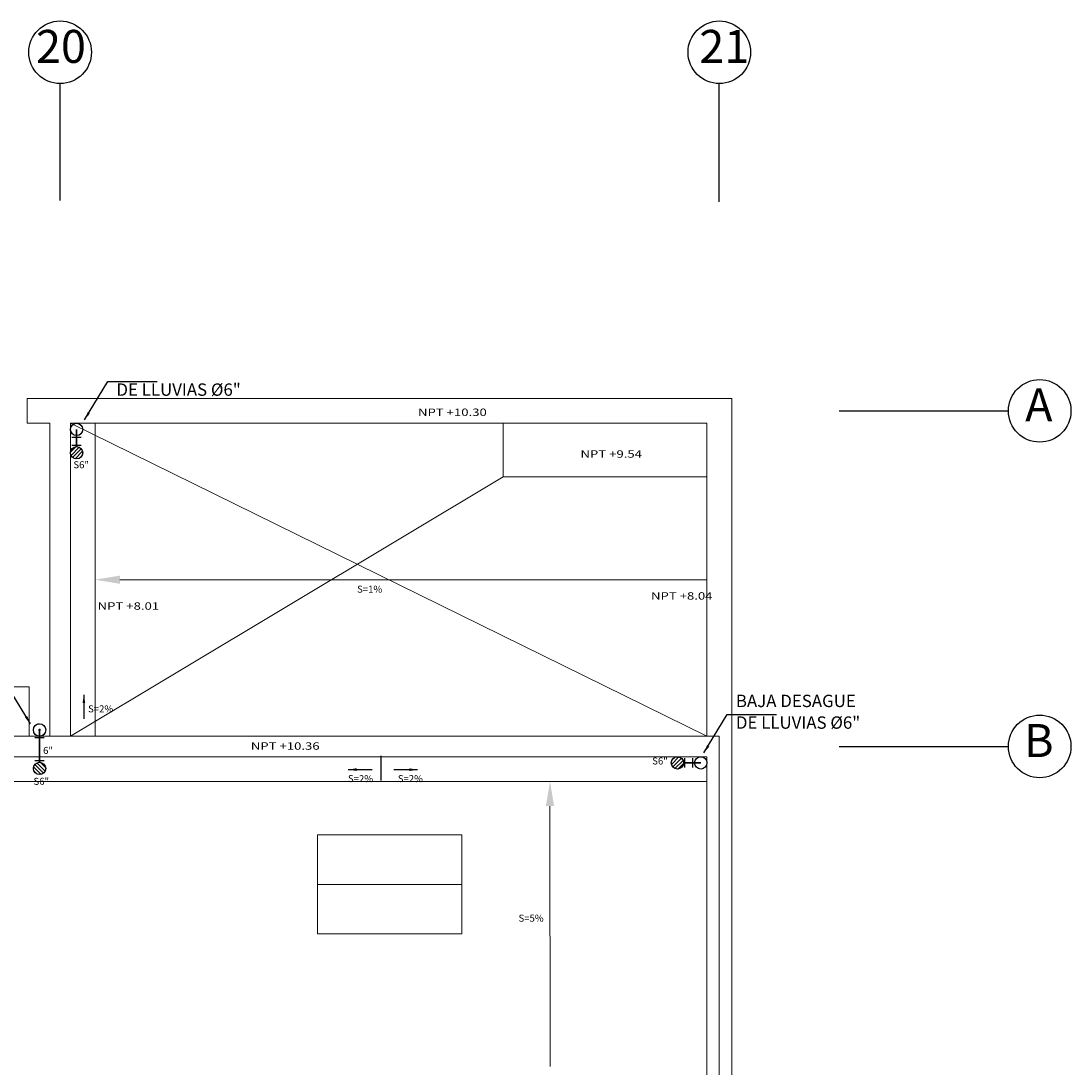
# Model space of a CAD drawing. Extents: x -200 to -89, y 107 to 265.
# Drawn here: x -166 to -153, y 119 to 132 of the extents above; entities that cross this region are included whole.
import ezdxf

# ---------------------------------------------------------------- set-up
doc = ezdxf.new("R2010")
doc.units = 0
doc.header["$MEASUREMENT"] = 0
doc.linetypes.add('DASHDOT2', pattern=[0.5, 0.25, -0.125, 0, -0.125])
doc.linetypes.add('HIDDEN2', pattern=[0.1875, 0.125, -0.0625])
for name, color, linetype in [('01', 1, 'CONTINUOUS'), ('ACCESORIOS', 4, 'CONTINUOUS'), ('ejes', 1, 'CONTINUOUS'), ('TEXTOS02', 4, 'CONTINUOUS')]:
    doc.layers.add(name, color=color, linetype=linetype)
doc.layers.add('CASCO', color=45, linetype='CONTINUOUS', lineweight=5)
doc.layers.add('desague6', color=7, linetype='CONTINUOUS', lineweight=30)
doc.styles.add('DIM', font='isocp.shx', dxfattribs={"width": 1.2})
doc.styles.add('ROMANS', font='ARIAL.TTF')
doc.styles.add('SANSSERIF', font='ARIAL.TTF', dxfattribs={"width": 0.9})
doc.styles.get("Standard").update_dxf_attribs({"font": 'ARIAL.TTF'})
doc.dimstyles.get("Standard").update_dxf_attribs({"dimtxt": 0.18, "dimasz": 0.18, "dimexe": 0.18, "dimexo": 0.0625, "dimgap": 0.09, "dimtad": 0, "dimtih": 1, "dimtoh": 1, "dimdec": 4, "dimzin": 0, "dimdsep": 46, "dimtxsty": 'Standard', "dimcen": 0.09, "dimadec": 0, "dimazin": 0, "dimtfac": 1, "dimtdec": 4, "dimtofl": 0, "dimtmove": 0, "dimatfit": 0, "dimfxl": 1, "dimtolj": 1, "dimtzin": 0, "dimarcsym": 0})

msp = doc.modelspace()

# ---------------------------------------------------------------- hatches: boundary and pattern name
at = {"layer": '01'}
h = msp.add_hatch(dxfattribs=at)
h.set_pattern_fill('LINE', color=256, scale=0.01, angle=-135, style=0)
h.set_pattern_definition([(225, (465.24204, 628.75461), (0.0224506403, -0.0224506403), [])])
h.paths.add_polyline_path([(-164.973, 126.666, 1), (-165.123, 126.666, 1)])
h = msp.add_hatch(dxfattribs=at)
h.set_pattern_fill('LINE', color=256, scale=0.01, angle=-45, style=0)
h.set_pattern_definition([(225, (344.331666, 753.189714), (-0.0224506403, 0.0224506403), [])])
h.paths.add_polyline_path([(-157.757, 122.975, -1), (-157.757, 122.825, -1)])
h = msp.add_hatch(dxfattribs=at)
h.set_pattern_fill('LINE', color=256, scale=0.01, angle=45, style=0)
h.set_pattern_definition([(315, (-795.788443, 624.921958), (-0.0224506403, -0.0224506403), [])])
h.paths.add_polyline_path([(-165.573, 122.833, -1), (-165.423, 122.833, -1)])

# ---------------------------------------------------------------- linework, layer by layer
msp.add_lwpolyline([(-161.357, 122.987), (-161.357, 122.687)], dxfattribs=at)
at = {"layer": 'ACCESORIOS', "ltscale": 10}
for p, q in [((-165.105, 126.854), (-164.991, 126.854)), ((-165.105, 126.757), (-164.991, 126.757)), ((-165.441, 123.204), (-165.555, 123.204)), ((-165.441, 122.924), (-165.555, 122.924)), ((-157.666, 122.843), (-157.666, 122.957)), ((-157.569, 122.843), (-157.569, 122.957))]:
    msp.add_line(p, q, dxfattribs=at)
at = {"layer": 'ACCESORIOS', "ltscale": 50, "const_width": 0.015}
msp.add_lwpolyline([(-165.498, 123.309, -1), (-165.498, 123.294, -1)], format="xyb", close=True, dxfattribs=at)
at = {"layer": 'ACCESORIOS', "ltscale": 50}
for centre in [(-165.048, 126.95), (-165.498, 123.3)]:
    msp.add_circle(centre, 0.075, dxfattribs=at)
at = {"layer": 'ACCESORIOS', "ltscale": 10}
for centre in [(-165.048, 126.666), (-157.757, 122.9), (-165.498, 122.833)]:
    msp.add_circle(centre, 0.075, dxfattribs=at)
at = {"layer": 'ACCESORIOS', "ltscale": 20}
msp.add_circle((-157.473, 122.9), 0.075, dxfattribs=at)
at = {"layer": 'CASCO', "color": 45}
for p, q in [((-165.648, 127.325), (-157.098, 127.325)), ((-157.098, 127.325), (-157.098, 114.775)), ((-165.373, 123.225), (-165.373, 127.025)), ((-165.123, 127.025), (-157.398, 123.225)), ((-164.823, 127.025), (-164.823, 123.225)), ((-165.123, 123.225), (-159.873, 126.375)), ((-165.623, 123.225), (-165.623, 123.825)), ((-168.798, 123.225), (-165.373, 123.225)), ((-168.798, 122.975), (-157.398, 122.975)), ((-185.023, 122.675), (-157.398, 122.675)), ((-162.123, 122.025), (-160.373, 122.025)), ((-162.123, 120.825), (-162.123, 122.025)), ((-160.373, 120.825), (-160.373, 122.025)), ((-162.123, 121.425), (-160.373, 121.425)), ((-160.373, 120.825), (-162.123, 120.825))]:
    msp.add_line(p, q, dxfattribs=at)
at = {"layer": 'CASCO', "color": 45, "ltscale": 0.6}
msp.add_line((-168.798, 123.825), (-165.623, 123.825), dxfattribs=at)
at = {"layer": 'CASCO', "color": 45}
for points in [[(-165.648, 127.325), (-165.648, 127.325), (-165.648, 127.025), (-165.373, 127.025)], [(-165.123, 123.225), (-165.123, 127.025), (-157.398, 127.025), (-157.398, 123.225)], [(-157.398, 123.225), (-157.398, 127.025)], [(-164.523, 125.125), (-157.398, 125.125)], [(-160.898, 115), (-157.248, 115), (-157.248, 123.225), (-165.373, 123.225)], [(-157.398, 115.25), (-157.398, 122.975)], [(-159.303, 122.375), (-159.302, 119.215)]]:
    msp.add_lwpolyline(points, dxfattribs=at)
msp.add_lwpolyline([(-157.398, 126.375), (-159.873, 126.375), (-159.873, 127.025), (-157.398, 127.025)], close=True, dxfattribs=at)
msp.add_circle((-165.047, 126.95), 0.075, dxfattribs=at)
at = {"layer": 'CASCO', "color": 45, "linetype": 'HIDDEN2'}
msp.add_circle((-165.498, 123.3), 0.075, dxfattribs=at)
at = {"layer": 'CASCO', "color": 45}
for points in [[(-164.523, 125.075), (-164.823, 125.125), (-164.523, 125.175)], [(-159.353, 122.375), (-159.303, 122.675), (-159.253, 122.375)]]:
    msp.add_solid(points, dxfattribs=at)
at = {"layer": 'desague6'}
for points in [[(-165.048, 126.741), (-165.048, 126.95)], [(-165.498, 122.908), (-165.498, 123.3)], [(-157.682, 122.9), (-157.473, 122.9)]]:
    msp.add_lwpolyline(points, dxfattribs=at)
at = {"layer": 'ejes', "linetype": 'DASHDOT2', "ltscale": 20}
for p, q in [((-165.248, 129.728), (-165.248, 131.149)), ((-157.248, 129.728), (-157.248, 131.149)), ((-157.248, 129.714), (-157.248, 131.149)), ((-155.793, 127.175), (-153.74, 127.175)), ((-155.793, 123.1), (-153.74, 123.1))]:
    msp.add_line(p, q, dxfattribs=at)
at = {"layer": 'ejes', "color": 1, "linetype": 'ByBlock'}
for centre in [(-165.248, 131.529), (-157.248, 131.529), (-153.36, 127.175), (-153.36, 123.1)]:
    msp.add_circle(centre, 0.38, dxfattribs=at)

# ---------------------------------------------------------------- texts
at = {"layer": 'CASCO', "color": 45, "style": 'DIM', "width": 1.3}
for s, p in [('NPT +10.30', (-160.905, 127.113)), ('NPT +9.54', (-158.933, 126.606)), ('NPT +8.04', (-158.077, 124.883)), ('NPT +8.01', (-164.793, 124.76)), ('NPT +10.36', (-162.934, 123.06))]:
    msp.add_text(s, height=0.09, dxfattribs=at).set_placement(p)
at = {"layer": 'ejes', "color": 2, "linetype": 'ByBlock', "char_height": 0.4, "width": 9.6768, "attachment_point": 5, "style": 'SANSSERIF'}
for s, insert in [('20', (-165.238, 131.549)), ('21', (-157.188, 131.549)), ('A', (-153.37, 127.195)), ('B', (-153.37, 123.12))]:
    msp.add_mtext(s, dxfattribs=dict(at, insert=insert))
at = {"layer": 'TEXTOS02', "ltscale": 20, "style": 'ROMANS'}
for s, height, p in [('DE LLUVIAS %%C6"', 0.15, (-164.565, 127.358)), ('S6"', 0.085, (-165.087, 126.478)), ('S=1%', 0.085, (-161.644, 124.967)), ('BAJA DESAGUE', 0.15, (-157.047, 123.578)), ('S=2%', 0.085, (-164.909, 123.514)), ('DE LLUVIAS %%C6"', 0.15, (-157.047, 123.315)), ('6"', 0.085, (-165.455, 123.009)), ('S6"', 0.085, (-158.062, 122.881)), ('S6"', 0.085, (-165.571, 122.634)), ('S=2%', 0.085, (-161.755, 122.667)), ('S=2%', 0.085, (-161.15, 122.667)), ('S=5%', 0.085, (-159.685, 120.972))]:
    msp.add_text(s, height=height, dxfattribs=at).set_placement(p)

# ---------------------------------------------------------------- leaders
at = {"layer": '01'}
for points in [[(-164.953, 127.065), (-164.67, 127.53), (-164.072, 127.53)], [(-165.608, 123.374), (-165.892, 123.839), (-166.489, 123.839)], [(-157.435, 123.022), (-157.151, 123.487), (-156.554, 123.487)]]:
    msp.add_leader(points, dimstyle='Standard', override={"dimtxt": 2.5, "dimasz": 0.1, "dimexe": 1.25, "dimexo": 0.625, "dimgap": 0.625, "dimtad": 1, "dimtih": 0, "dimtoh": 0, "dimzin": 8, "dimcen": 2.5, "dimtofl": 1}, dxfattribs=at)
at = {"layer": '01', "color": 1}
for points in [[(-164.96, 123.727), (-164.96, 123.437)], [(-161.751, 122.819), (-161.461, 122.819)], [(-160.91, 122.818), (-161.2, 122.818)]]:
    msp.add_leader(points, dimstyle='Standard', override={"dimasz": 0.1}, dxfattribs=at)

doc.saveas('drawing.dxf')
